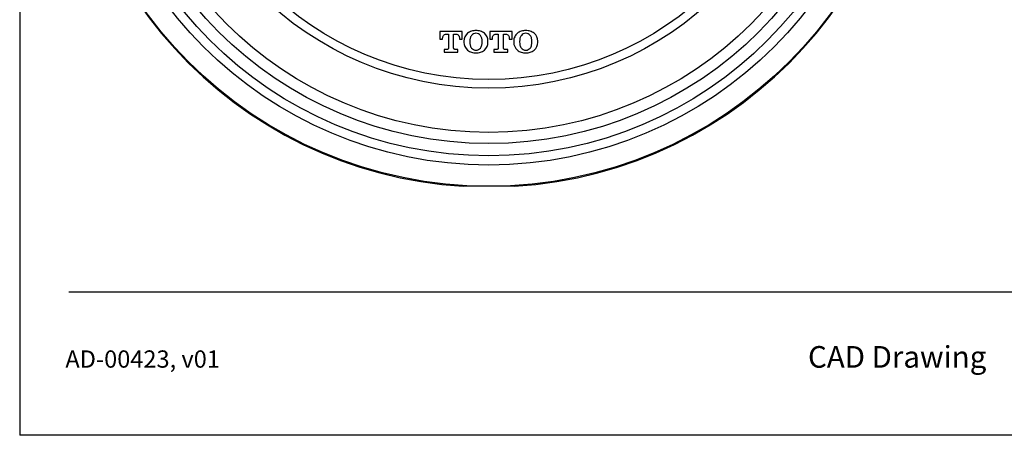
# Model space of a CAD drawing. Units: inches. Extents: x 9.1 to 17.6, y 4.5 to 15.5.
# Drawn here: x 9.1 to 13.7, y 4.5 to 6.5 of the extents above; entities that cross this region are included whole.
import ezdxf

# ---------------------------------------------------------------- set-up
doc = ezdxf.new("R2010")
doc.units = ezdxf.units.IN
doc.header["$MEASUREMENT"] = 0
doc.layers.add('Template', color=7, linetype='Continuous')
doc.styles.get("Standard").update_dxf_attribs({"font": 'arial.ttf'})

msp = doc.modelspace()

# ---------------------------------------------------------------- linework, layer by layer
for p, q in [((11.145, 6.4049), (11.0418, 6.4049)), ((11.0418, 6.4049), (11.0418, 6.3692)), ((11.0706, 6.393), (11.0815, 6.393)), ((11.0815, 6.393), (11.0815, 6.3279)), ((11.1053, 6.3279), (11.1053, 6.393)), ((11.1053, 6.393), (11.1162, 6.393)), ((11.145, 6.3692), (11.145, 6.4049)), ((11.3754, 6.4049), (11.2721, 6.4049)), ((11.2721, 6.4049), (11.2721, 6.3692)), ((11.301, 6.393), (11.3119, 6.393)), ((11.3119, 6.393), (11.3119, 6.3279)), ((11.3357, 6.3279), (11.3357, 6.393)), ((11.3357, 6.393), (11.3465, 6.393)), ((11.3754, 6.3692), (11.3754, 6.4049)), ((11.0418, 6.3692), (11.0544, 6.3692)), ((11.0544, 6.3692), (11.0544, 6.3731)), ((11.1324, 6.3731), (11.1324, 6.3692)), ((11.1324, 6.3692), (11.145, 6.3692)), ((11.153, 6.36), (11.153, 6.3545)), ((11.18, 6.3585), (11.18, 6.356)), ((11.2372, 6.356), (11.2372, 6.3585)), ((11.2642, 6.3545), (11.2642, 6.36)), ((11.2721, 6.3692), (11.2848, 6.3692)), ((11.2848, 6.3692), (11.2848, 6.3731)), ((11.3627, 6.3731), (11.3627, 6.3692)), ((11.3627, 6.3692), (11.3754, 6.3692)), ((11.3834, 6.36), (11.3834, 6.3545)), ((11.4104, 6.3585), (11.4104, 6.356)), ((11.4676, 6.356), (11.4676, 6.3585)), ((11.4946, 6.3545), (11.4946, 6.36)), ((11.0751, 6.3215), (11.0616, 6.3215)), ((11.0616, 6.3215), (11.0616, 6.3096)), ((11.0616, 6.3096), (11.1252, 6.3096)), ((11.1252, 6.3215), (11.1117, 6.3215)), ((11.1252, 6.3096), (11.1252, 6.3215)), ((11.3055, 6.3215), (11.292, 6.3215)), ((11.292, 6.3215), (11.292, 6.3096)), ((11.292, 6.3096), (11.3555, 6.3096)), ((11.3555, 6.3215), (11.342, 6.3215)), ((11.3555, 6.3096), (11.3555, 6.3215))]:
    msp.add_line(p, q)
for radius in [1.9651, 1.8668, 1.8241, 1.7679, 1.716, 1.5117, 1.4712]:
    msp.add_circle((11.2679, 7.6537), radius)
msp.add_arc((11.2679, 7.6537), 1.9685, 273.4398, 266.5602)
for points, knots in [([(11.0544, 6.3731), (11.0544, 6.3779), (11.0555, 6.3826), (11.0598, 6.3884), (11.0616, 6.39), (11.0658, 6.3923), (11.0682, 6.393), (11.0706, 6.393)], [0, 0, 0, 0, 0.5, 0.5, 0.75, 0.75, 1, 1, 1, 1]), ([(11.1162, 6.393), (11.1186, 6.393), (11.1209, 6.3923), (11.1252, 6.39), (11.127, 6.3884), (11.1299, 6.3846), (11.1309, 6.3824), (11.1321, 6.3778), (11.1324, 6.3755), (11.1324, 6.3731)], [0, 0, 0, 0, 0.25, 0.25, 0.5, 0.5, 0.75, 0.75, 1, 1, 1, 1]), ([(11.2086, 6.4089), (11.2016, 6.4089), (11.1946, 6.408), (11.1812, 6.4039), (11.1751, 6.4008), (11.1697, 6.3962)], [0, 0, 0, 0, 0.5, 0.5, 1, 1, 1, 1]), ([(11.1881, 6.3868), (11.1848, 6.3829), (11.1828, 6.3782), (11.1805, 6.3685), (11.18, 6.3635), (11.18, 6.3585)], [0, 0, 0, 0, 0.5, 0.5, 1, 1, 1, 1]), ([(11.2086, 6.3962), (11.2047, 6.3962), (11.2008, 6.3954), (11.1937, 6.3922), (11.1906, 6.3897), (11.1881, 6.3868)], [0, 0, 0, 0, 0.5, 0.5, 1, 1, 1, 1]), ([(11.2476, 6.3962), (11.2422, 6.4007), (11.2359, 6.4039), (11.2226, 6.408), (11.2156, 6.4089), (11.2086, 6.4089)], [0, 0, 0, 0, 0.5, 0.5, 1, 1, 1, 1]), ([(11.2292, 6.3868), (11.2267, 6.3897), (11.2236, 6.3922), (11.2165, 6.3954), (11.2126, 6.3962), (11.2086, 6.3962)], [0, 0, 0, 0, 0.5, 0.5, 1, 1, 1, 1]), ([(11.2372, 6.3585), (11.2372, 6.3635), (11.2368, 6.3685), (11.2344, 6.3782), (11.2325, 6.3829), (11.2292, 6.3868)], [0, 0, 0, 0, 0.5, 0.5, 1, 1, 1, 1]), ([(11.2848, 6.3731), (11.2848, 6.3778), (11.2858, 6.3826), (11.2902, 6.3884), (11.292, 6.39), (11.2962, 6.3923), (11.2986, 6.393), (11.301, 6.393)], [0, 0, 0, 0, 0.5, 0.5, 0.75, 0.75, 1, 1, 1, 1]), ([(11.3465, 6.393), (11.349, 6.393), (11.3513, 6.3923), (11.3555, 6.39), (11.3574, 6.3884), (11.3602, 6.3846), (11.3612, 6.3824), (11.3625, 6.3778), (11.3627, 6.3755), (11.3627, 6.3731)], [0, 0, 0, 0, 0.25, 0.25, 0.5, 0.5, 0.75, 0.75, 1, 1, 1, 1]), ([(11.4001, 6.3962), (11.3948, 6.3917), (11.3906, 6.3861), (11.3863, 6.3768), (11.3852, 6.3735), (11.3838, 6.3669), (11.3834, 6.3635), (11.3834, 6.36)], [0, 0, 0, 0, 0.5, 0.5, 0.75, 0.75, 1, 1, 1, 1]), ([(11.439, 6.4089), (11.432, 6.4089), (11.425, 6.408), (11.4116, 6.4039), (11.4054, 6.4007), (11.4001, 6.3962)], [0, 0, 0, 0, 0.5, 0.5, 1, 1, 1, 1]), ([(11.4185, 6.3868), (11.4152, 6.3829), (11.4132, 6.3782), (11.4109, 6.3685), (11.4104, 6.3635), (11.4104, 6.3585)], [0, 0, 0, 0, 0.5, 0.5, 1, 1, 1, 1]), ([(11.439, 6.3962), (11.4351, 6.3962), (11.4312, 6.3954), (11.4241, 6.3922), (11.421, 6.3897), (11.4185, 6.3868)], [0, 0, 0, 0, 0.5, 0.5, 1, 1, 1, 1]), ([(11.4779, 6.3962), (11.4726, 6.4007), (11.4663, 6.4039), (11.453, 6.408), (11.446, 6.4089), (11.439, 6.4089)], [0, 0, 0, 0, 0.5, 0.5, 1, 1, 1, 1]), ([(11.4596, 6.3868), (11.4571, 6.3897), (11.454, 6.3922), (11.4469, 6.3954), (11.443, 6.3962), (11.439, 6.3962)], [0, 0, 0, 0, 0.5, 0.5, 1, 1, 1, 1]), ([(11.4676, 6.3585), (11.4676, 6.3635), (11.4672, 6.3685), (11.4648, 6.3782), (11.4629, 6.3829), (11.4596, 6.3868)], [0, 0, 0, 0, 0.5, 0.5, 1, 1, 1, 1]), ([(11.18, 6.356), (11.18, 6.3511), (11.1805, 6.3461), (11.1828, 6.3364), (11.1848, 6.3317), (11.1881, 6.3279)], [0, 0, 0, 0, 0.5, 0.5, 1, 1, 1, 1]), ([(11.2292, 6.3279), (11.2325, 6.3318), (11.2344, 6.3365), (11.2368, 6.3461), (11.2372, 6.3511), (11.2372, 6.356)], [0, 0, 0, 0, 0.5, 0.5, 1, 1, 1, 1]), ([(11.4104, 6.356), (11.4104, 6.3511), (11.4109, 6.3461), (11.4132, 6.3364), (11.4152, 6.3317), (11.4185, 6.3279)], [0, 0, 0, 0, 0.5, 0.5, 1, 1, 1, 1]), ([(11.4596, 6.3279), (11.4629, 6.3318), (11.4649, 6.3365), (11.4672, 6.3461), (11.4676, 6.3511), (11.4676, 6.356)], [0, 0, 0, 0, 0.5, 0.5, 1, 1, 1, 1]), ([(11.0815, 6.3279), (11.0815, 6.3271), (11.0813, 6.3264), (11.0811, 6.3257), (11.0809, 6.3251), (11.0805, 6.3244), (11.08, 6.3239), (11.0796, 6.3233), (11.079, 6.3228), (11.0784, 6.3224), (11.0778, 6.322), (11.0771, 6.3218), (11.0763, 6.3216), (11.0759, 6.3215), (11.0755, 6.3215), (11.0751, 6.3215)], [0, 0, 0, 0, 0.0000556164, 0.0000556164, 0.0000556164, 0.0001111857, 0.0001111857, 0.0001111857, 0.0001675205, 0.0001675205, 0.0001675205, 0.0002237745, 0.0002237745, 0.0002237745, 0.0002549118, 0.0002549118, 0.0002549118, 0.0002549118]), ([(11.1117, 6.3215), (11.111, 6.3215), (11.1103, 6.3216), (11.1096, 6.3218), (11.109, 6.3221), (11.1083, 6.3224), (11.1078, 6.3228), (11.1072, 6.3233), (11.1068, 6.3238), (11.1064, 6.3244), (11.106, 6.325), (11.1057, 6.3256), (11.1055, 6.3263), (11.1054, 6.3268), (11.1053, 6.3273), (11.1053, 6.3279)], [0, 0, 0, 0, 0.000052744, 0.000052744, 0.000052744, 0.0001054435, 0.0001054435, 0.0001054435, 0.000158947, 0.000158947, 0.000158947, 0.0002143453, 0.0002143453, 0.0002143453, 0.000253956, 0.000253956, 0.000253956, 0.000253956]), ([(11.1697, 6.3183), (11.1751, 6.3138), (11.1814, 6.3107), (11.1946, 6.3066), (11.2016, 6.3057), (11.2086, 6.3057)], [0, 0, 0, 0, 0.5, 0.5, 1, 1, 1, 1]), ([(11.1881, 6.3279), (11.1905, 6.3248), (11.1937, 6.3224), (11.2008, 6.3192), (11.2047, 6.3184), (11.2086, 6.3184)], [0, 0, 0, 0, 0.5, 0.5, 1, 1, 1, 1]), ([(11.2086, 6.3184), (11.2126, 6.3184), (11.2165, 6.3192), (11.2236, 6.3224), (11.2267, 6.3249), (11.2292, 6.3279)], [0, 0, 0, 0, 0.5, 0.5, 1, 1, 1, 1]), ([(11.2086, 6.3057), (11.2156, 6.3057), (11.2226, 6.3066), (11.236, 6.3107), (11.2422, 6.3138), (11.2476, 6.3183)], [0, 0, 0, 0, 0.5, 0.5, 1, 1, 1, 1]), ([(11.3119, 6.3279), (11.3119, 6.3271), (11.3117, 6.3264), (11.3115, 6.3257), (11.3112, 6.3251), (11.3109, 6.3244), (11.3104, 6.3239), (11.31, 6.3233), (11.3094, 6.3228), (11.3088, 6.3224), (11.3082, 6.3221), (11.3075, 6.3218), (11.3068, 6.3216), (11.3063, 6.3215), (11.3059, 6.3215), (11.3055, 6.3215)], [0, 0, 0, 0, 0.0000555954, 0.0000555954, 0.0000555954, 0.0001111814, 0.0001111814, 0.0001111814, 0.0001669786, 0.0001669786, 0.0001669786, 0.000222298, 0.000222298, 0.000222298, 0.000254495, 0.000254495, 0.000254495, 0.000254495]), ([(11.342, 6.3215), (11.3413, 6.3215), (11.3406, 6.3216), (11.34, 6.3218), (11.3394, 6.3221), (11.3387, 6.3224), (11.3382, 6.3228), (11.3377, 6.3232), (11.3372, 6.3238), (11.3368, 6.3243), (11.3364, 6.3249), (11.3361, 6.3256), (11.3359, 6.3263), (11.3358, 6.3268), (11.3357, 6.3273), (11.3357, 6.3279)], [0, 0, 0, 0, 0.0000520058, 0.0000520058, 0.0000520058, 0.0001039551, 0.0001039551, 0.0001039551, 0.0001568956, 0.0001568956, 0.0001568956, 0.0002123497, 0.0002123497, 0.0002123497, 0.000253059, 0.000253059, 0.000253059, 0.000253059]), ([(11.4001, 6.3183), (11.4054, 6.3138), (11.4118, 6.3107), (11.425, 6.3066), (11.432, 6.3057), (11.439, 6.3057)], [0, 0, 0, 0, 0.5, 0.5, 1, 1, 1, 1]), ([(11.4185, 6.3279), (11.421, 6.3249), (11.4241, 6.3224), (11.4312, 6.3192), (11.4351, 6.3184), (11.439, 6.3184)], [0, 0, 0, 0, 0.5, 0.5, 1, 1, 1, 1]), ([(11.439, 6.3184), (11.443, 6.3184), (11.4469, 6.3192), (11.454, 6.3224), (11.4571, 6.3249), (11.4596, 6.3279)], [0, 0, 0, 0, 0.5, 0.5, 1, 1, 1, 1]), ([(11.439, 6.3057), (11.446, 6.3057), (11.453, 6.3066), (11.4664, 6.3107), (11.4725, 6.3138), (11.4779, 6.3183)], [0, 0, 0, 0, 0.5, 0.5, 1, 1, 1, 1]), ([(11.386, 5.6888), (11.3791, 5.6889), (11.3712, 5.6889), (11.3538, 5.6888), (11.3441, 5.6887), (11.3237, 5.6886), (11.313, 5.6885), (11.2907, 5.6884), (11.2794, 5.6883), (11.2566, 5.6883), (11.2451, 5.6884), (11.2285, 5.6885), (11.2231, 5.6885), (11.2124, 5.6886), (11.207, 5.6886), (11.1917, 5.6887), (11.1822, 5.6888), (11.1647, 5.6889), (11.1567, 5.6889), (11.1498, 5.6888)], [0, 0, 0, 0, 0.125, 0.125, 0.25, 0.25, 0.375, 0.375, 0.5, 0.5, 0.625, 0.625, 0.6875, 0.6875, 0.75, 0.75, 0.875, 0.875, 1, 1, 1, 1])]:
    msp.add_open_spline(points, degree=3, knots=knots)
for points in [[(11.1697, 6.3962), (11.1591, 6.3873), (11.153, 6.3738), (11.153, 6.36)], [(11.2642, 6.36), (11.2642, 6.3738), (11.2582, 6.3872), (11.2476, 6.3962)], [(11.4946, 6.36), (11.4946, 6.3738), (11.4885, 6.3872), (11.4779, 6.3962)], [(11.153, 6.3545), (11.153, 6.3407), (11.1591, 6.3273), (11.1697, 6.3183)], [(11.2476, 6.3183), (11.2581, 6.3273), (11.2642, 6.3407), (11.2642, 6.3545)], [(11.3834, 6.3545), (11.3834, 6.3407), (11.3895, 6.3273), (11.4001, 6.3183)], [(11.4779, 6.3183), (11.4885, 6.3273), (11.4946, 6.3408), (11.4946, 6.3545)]]:
    msp.add_open_spline(points, degree=3)
at = {"layer": 'Template'}
for p, q in [((9.0978, 15.5361), (9.0978, 4.5361)), ((9.3258, 5.1997), (17.392, 5.1997)), ((17.5978, 4.5361), (9.0978, 4.5361))]:
    msp.add_line(p, q, dxfattribs=at)

# ---------------------------------------------------------------- texts
for s, height, p in [('AD-00423, v01', 0.08, (9.3091, 4.849)), ('CAD Drawing', 0.1, (12.7447, 4.849))]:
    msp.add_text(s, height=height, dxfattribs=at).set_placement(p)

doc.saveas('drawing.dxf')
